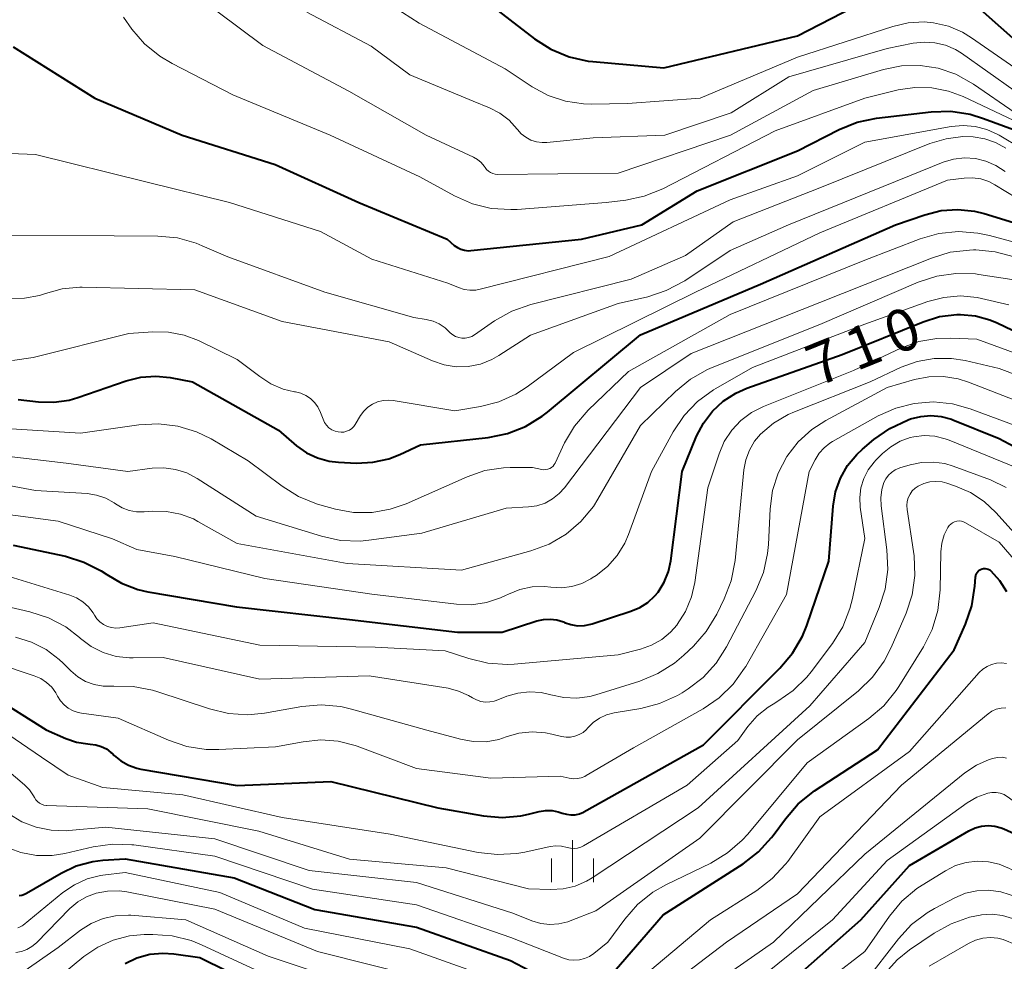
# Model space of a CAD drawing. Units: metres. Extents: x -72000 to -70000, y 18631 to 19500.
# Drawn here: x -71536 to -71449, y 19259 to 19343 of the extents above; entities that cross this region are included whole.
import ezdxf

# ---------------------------------------------------------------- set-up
doc = ezdxf.new("R2010")
doc.units = ezdxf.units.M
for name, color, linetype, lineweight in [('633400_荒地', 7, 'Continuous', 13), ('710100_等高線(計曲線)', 7, 'Continuous', 40), ('710200_等高線(主曲線)', 7, 'Continuous', 13)]:
    doc.layers.add(name, color=color, linetype=linetype, lineweight=lineweight)
doc.styles.add('Style-WORKING', font='MS Gothic.ttf')

msp = doc.modelspace()

# ---------------------------------------------------------------- linework, layer by layer
at = {"layer": '633400_荒地', "linetype": 'Continuous', "lineweight": 13}
for p, q in [((-71487.07, 19266.355), (-71487.07, 19270.105)), ((-71488.944, 19266.355), (-71488.944, 19268.455)), ((-71485.194, 19266.355), (-71485.194, 19268.455))]:
    msp.add_line(p, q, dxfattribs=at)
at = {"layer": '710100_等高線(計曲線)', "linetype": 'Continuous', "lineweight": 40, "flags": 128}
for points, elevation in [([(-71489, 19340.67), (-71487.39, 19340), (-71485.69, 19339.62), (-71485.27, 19339.57), (-71478.94, 19339), (-71467, 19341.88), (-71459.03, 19346), (-71458.08, 19346.39), (-71457.08, 19346.61), (-71456.06, 19346.65), (-71455.05, 19346.52), (-71454.6, 19346.4), (-71454.39, 19346.33), (-71452.77, 19345.67), (-71451.3, 19344.75), (-71450.68, 19344.24), (-71447, 19340.96)], 680), ([(-71494.88, 19345), (-71490.47, 19341.61), (-71489, 19340.67)], 680), ([(-71537, 19340.87), (-71529.71, 19336.29), (-71521.92, 19333), (-71513.61, 19330.39), (-71506.14, 19327), (-71498.28, 19323.72), (-71497.64, 19323.17), (-71497.36, 19322.97), (-71497.05, 19322.82), (-71496.73, 19322.73), (-71496.39, 19322.69), (-71496.16, 19322.7), (-71486.27, 19323.73), (-71480.9, 19325), (-71475.95, 19328.05), (-71467, 19331.62), (-71463.28, 19333.5), (-71461.67, 19334.15), (-71459.93, 19334.51), (-71455.05, 19335.08), (-71453.31, 19335.13), (-71451.58, 19334.87), (-71450.38, 19334.5), (-71446.83, 19333.17)], 690), ([(-71536.57, 19309.43), (-71534.76, 19309.21), (-71533.38, 19309.17), (-71532, 19309.37), (-71531.23, 19309.59), (-71526.92, 19311.08), (-71525.62, 19311.41), (-71524.28, 19311.5), (-71523, 19311.37), (-71521, 19311), (-71513.33, 19306.67), (-71511.71, 19305.29), (-71510.82, 19304.66), (-71509.84, 19304.2), (-71508.79, 19303.92), (-71507.96, 19303.82), (-71506.37, 19303.75), (-71504.9, 19303.82), (-71503.47, 19304.14), (-71502.49, 19304.51), (-71500.64, 19305.36), (-71494.6, 19306.04), (-71492.89, 19306.39), (-71491.27, 19307.02), (-71489.78, 19307.93), (-71489.32, 19308.29), (-71481, 19315.2), (-71470.3, 19319.7), (-71458.25, 19325), (-71455.62, 19325.9), (-71454.17, 19326.27), (-71452.68, 19326.37), (-71451.2, 19326.21), (-71450.34, 19326), (-71445, 19324.38)], 700), ([(-71537, 19296.42), (-71532.33, 19295.43), (-71530.69, 19294.92), (-71529.16, 19294.14), (-71528.66, 19293.81), (-71527.33, 19293.02), (-71525.87, 19292.47), (-71524.98, 19292.27), (-71517.08, 19290.92), (-71507, 19289.8), (-71497.35, 19288.65), (-71493.35, 19288.65), (-71490.25, 19289.66), (-71489.67, 19289.79), (-71489.07, 19289.82), (-71488.47, 19289.75), (-71487.89, 19289.57), (-71487.79, 19289.53), (-71487.22, 19289.34), (-71486.63, 19289.24), (-71486.02, 19289.26), (-71485.43, 19289.37), (-71485.33, 19289.4), (-71481.86, 19290.52), (-71481.07, 19290.85), (-71480.36, 19291.32), (-71479.73, 19291.9), (-71479.44, 19292.24), (-71478.9, 19293.12), (-71478.52, 19294.07), (-71478.31, 19295.03), (-71477.28, 19303), (-71476, 19306.15), (-71475.39, 19307.32), (-71474.59, 19308.38), (-71473.62, 19309.27), (-71472.5, 19309.99), (-71471.51, 19310.43), (-71463, 19313.44), (-71455.79, 19316.35), (-71454.31, 19316.81), (-71452.77, 19316.99), (-71452.46, 19317), (-71451.12, 19316.88), (-71449.83, 19316.54), (-71449.17, 19316.26), (-71445, 19314.28)], 710), ([(-71486.06, 19272.64), (-71475.39, 19278.61), (-71468.56, 19285.44), (-71467.44, 19286.78), (-71466.56, 19288.29), (-71466.17, 19289.26), (-71464.2, 19295), (-71463.81, 19299.9), (-71463.6, 19301.17), (-71463.17, 19302.39), (-71462.53, 19303.52), (-71461.71, 19304.52), (-71461.19, 19305), (-71460.18, 19305.84), (-71458.76, 19306.84), (-71457.11, 19307.6), (-71456.9, 19307.68), (-71456, 19307.91), (-71455.08, 19307.99), (-71454.16, 19307.9), (-71453.26, 19307.65), (-71453.13, 19307.6), (-71449, 19305.94), (-71441.86, 19302.14)], 720), ([(-71483.76, 19257.94), (-71479, 19263.43), (-71471.86, 19267.99), (-71470.48, 19269.05), (-71469.31, 19270.34), (-71469.18, 19270.51), (-71468.08, 19272.01), (-71466.93, 19273.33), (-71465.47, 19274.49), (-71459.85, 19278.15), (-71453, 19287.08), (-71451.99, 19289.37), (-71451.43, 19291.02), (-71451.16, 19292.77), (-71451.11, 19293.58), (-71451.09, 19293.72), (-71451.04, 19293.86), (-71450.97, 19293.98), (-71450.88, 19294.09), (-71450.78, 19294.18), (-71450.66, 19294.26), (-71450.52, 19294.31), (-71450.39, 19294.34), (-71450.24, 19294.34), (-71450.1, 19294.32), (-71449.97, 19294.28), (-71449.84, 19294.21), (-71449.75, 19294.13), (-71448.96, 19293.28), (-71448.33, 19292.3)], 730), ([(-71539, 19283.03), (-71534.06, 19279.94), (-71532.32, 19279.18), (-71531.35, 19278.85), (-71530.33, 19278.69), (-71530.14, 19278.68), (-71529.63, 19278.62), (-71529.14, 19278.47), (-71528.69, 19278.24), (-71528.28, 19277.93), (-71528.18, 19277.85), (-71528, 19277.66), (-71527.4, 19277.17), (-71526.72, 19276.79), (-71525.98, 19276.53), (-71525.62, 19276.45), (-71517.01, 19274.99), (-71508.65, 19275.35), (-71499.09, 19273), (-71495.03, 19272.28), (-71493.36, 19272.13), (-71491.68, 19272.28), (-71491, 19272.43), (-71490.05, 19272.67), (-71489.48, 19272.76), (-71488.91, 19272.75), (-71488.35, 19272.64), (-71488, 19272.52), (-71487.63, 19272.41), (-71487.24, 19272.36), (-71486.85, 19272.37), (-71486.47, 19272.46), (-71486.11, 19272.61), (-71486.06, 19272.64)], 720), ([(-71473, 19252.68), (-71461.34, 19263), (-71457, 19267.84), (-71451.69, 19270.94), (-71451.15, 19271.19), (-71450.58, 19271.35), (-71449.99, 19271.4), (-71449.39, 19271.35), (-71448.82, 19271.2), (-71448.59, 19271.11), (-71447, 19270.4), (-71441.09, 19264.91), (-71435, 19259.69), (-71427.5, 19256.5)], 740), ([(-71531.37, 19267.8), (-71529.91, 19268.2), (-71529, 19268.31), (-71527, 19268.45), (-71517.27, 19266.73), (-71510.07, 19263.93), (-71501, 19262.35), (-71492.62, 19259.38), (-71488.1, 19257)], 730), ([(-71536.47, 19265.18), (-71536.22, 19265.21), (-71535.99, 19265.28), (-71535.81, 19265.37), (-71532.73, 19267.16), (-71531.37, 19267.8)], 730), ([(-71527.02, 19259.11), (-71525.96, 19259.61), (-71524.82, 19259.92), (-71523.65, 19260.03), (-71522.68, 19259.96), (-71520.36, 19259.64), (-71513, 19256.01)], 740)]:
    msp.add_lwpolyline(points, dxfattribs=dict(at, elevation=elevation))
at = {"layer": '710200_等高線(主曲線)', "linetype": 'Continuous', "lineweight": 13, "flags": 128}
for points, elevation in [([(-71505.24, 19345.89), (-71500.78, 19343), (-71493.09, 19338.91), (-71490.68, 19337.32), (-71489.25, 19336.55), (-71487.71, 19336.04), (-71486.1, 19335.8), (-71485.38, 19335.78), (-71482.16, 19335.84), (-71475.69, 19336.31), (-71467, 19339.96), (-71458.5, 19342.71), (-71457.11, 19343.03), (-71455.69, 19343.1), (-71454.86, 19343.03)], 682), ([(-71518.82, 19344.08), (-71514.71, 19341), (-71507.06, 19336.94), (-71500.13, 19333), (-71495.92, 19331.04), (-71495.56, 19330.83), (-71495.24, 19330.56), (-71494.97, 19330.24), (-71494.89, 19330.11), (-71494.75, 19329.93), (-71494.59, 19329.78), (-71494.4, 19329.66), (-71494.2, 19329.57), (-71493.98, 19329.52), (-71493.78, 19329.5), (-71483, 19329.61), (-71472.98, 19333), (-71465.61, 19337), (-71459.33, 19338.85), (-71457.71, 19339.18), (-71456.06, 19339.22), (-71454.43, 19338.97), (-71452.86, 19338.44), (-71451.28, 19337.56), (-71447.56, 19335)], 686), ([(-71510.78, 19343.98), (-71505.06, 19340.94), (-71501.61, 19338.39), (-71495.96, 19336.04), (-71494.48, 19335.43), (-71493.56, 19334.96), (-71492.74, 19334.33), (-71492.03, 19333.55), (-71492, 19333.51), (-71491.65, 19333.12), (-71491.24, 19332.81)], 684), ([(-71527.17, 19343.52), (-71526.42, 19342.46), (-71525.28, 19341.14), (-71523.93, 19340.04), (-71522.83, 19339.39), (-71517.39, 19336.61), (-71508.72, 19333), (-71500.71, 19329.29), (-71497.62, 19327.59), (-71496.02, 19326.89), (-71494.33, 19326.47), (-71492.59, 19326.36), (-71492.02, 19326.38), (-71484.07, 19327), (-71482.33, 19327.21), (-71480.68, 19327.55), (-71479.03, 19328.22), (-71469, 19333.4), (-71461, 19336.31), (-71458, 19337.04), (-71456.51, 19337.27), (-71455, 19337.24), (-71453.52, 19336.94), (-71452.21, 19336.45), (-71447.7, 19334.3)], 688), ([(-71454.86, 19343.03), (-71453.52, 19342.72), (-71452.26, 19342.19), (-71451.46, 19341.7), (-71446.06, 19337.94)], 682), ([(-71491.24, 19332.81), (-71490.79, 19332.57), (-71490.3, 19332.41), (-71489.79, 19332.34), (-71489.36, 19332.35), (-71485.24, 19332.76), (-71478.84, 19333), (-71472.92, 19335), (-71467.78, 19338.22), (-71459, 19340.73), (-71456.66, 19341.2), (-71455.7, 19341.31), (-71454.73, 19341.25), (-71453.79, 19341.02), (-71452.9, 19340.64), (-71452.37, 19340.31), (-71447.65, 19337)], 684), ([(-71544.82, 19331.65), (-71535, 19331.29), (-71525.16, 19328.84), (-71517.71, 19327), (-71509.58, 19324.42), (-71505, 19321.95), (-71498.2, 19319.8), (-71497.26, 19319.4), (-71496.76, 19319.24), (-71496.24, 19319.16), (-71495.71, 19319.18), (-71495.32, 19319.25), (-71483.81, 19322.19), (-71473, 19327.22), (-71467, 19329.36), (-71461, 19332.38), (-71453.29, 19333.78), (-71452.21, 19333.88), (-71451.13, 19333.79), (-71450.09, 19333.52), (-71449.1, 19333.07), (-71449, 19333.01), (-71447, 19331.81)], 692), ([(-71524.09, 19323.99), (-71522.35, 19323.83), (-71520.67, 19323.36), (-71520.13, 19323.14), (-71517.86, 19322.14), (-71509.2, 19319), (-71501.25, 19316.75), (-71500.13, 19316.57), (-71499.53, 19316.42), (-71498.97, 19316.17), (-71498.46, 19315.82), (-71498.2, 19315.58), (-71498, 19315.38), (-71497.77, 19315.19), (-71497.52, 19315.04), (-71497.24, 19314.94), (-71496.95, 19314.89), (-71496.65, 19314.89), (-71496.36, 19314.94), (-71496.08, 19315.04), (-71495.83, 19315.18), (-71494.03, 19316.43), (-71492.51, 19317.29), (-71490.8, 19317.89), (-71481.83, 19320.17), (-71477, 19322.27), (-71472.74, 19325.26), (-71465, 19328.29), (-71455.18, 19332.25), (-71453.74, 19332.69), (-71452.24, 19332.87), (-71451.31, 19332.85), (-71450.28, 19332.68), (-71449.31, 19332.34), (-71448.4, 19331.83)], 694), ([(-71534.11, 19318.89), (-71532.62, 19319.29), (-71531.07, 19319.43), (-71530.85, 19319.43), (-71520.79, 19319.21), (-71513, 19316.38), (-71503.45, 19314.55), (-71499.59, 19312.86), (-71498.55, 19312.51), (-71497.47, 19312.34), (-71496.38, 19312.37), (-71495.3, 19312.58), (-71494.28, 19312.98), (-71493.66, 19313.34), (-71490.83, 19315.17), (-71483, 19317.98), (-71480.36, 19318.59), (-71478.71, 19319.13), (-71477.06, 19320.01), (-71473, 19322.72), (-71467.79, 19325), (-71457, 19329.38), (-71454, 19330.58), (-71453.07, 19330.86), (-71452.1, 19330.97), (-71451.12, 19330.92), (-71450.18, 19330.69), (-71449.28, 19330.31), (-71448.47, 19329.77)], 696), ([(-71537.07, 19312.89), (-71535.23, 19313.17), (-71526.69, 19315.31), (-71524.54, 19315.46), (-71523.13, 19315.43), (-71521.74, 19315.16), (-71520.45, 19314.67), (-71517, 19313), (-71515, 19311.46), (-71514, 19310.81), (-71512.9, 19310.35), (-71511.89, 19310.11), (-71511.81, 19310.1), (-71511.33, 19309.98), (-71510.87, 19309.78), (-71510.46, 19309.51), (-71510.1, 19309.16), (-71509.81, 19308.76), (-71509.58, 19308.27), (-71509.35, 19307.65), (-71509.22, 19307.37), (-71509.04, 19307.12), (-71508.82, 19306.9), (-71508.56, 19306.72), (-71508.28, 19306.59), (-71508, 19306.52), (-71507.74, 19306.49), (-71507.49, 19306.51), (-71507.24, 19306.58), (-71507, 19306.69), (-71506.79, 19306.83), (-71506.61, 19307.01), (-71506.47, 19307.2), (-71506, 19307.98), (-71505.71, 19308.38), (-71505.35, 19308.73), (-71504.93, 19309), (-71504.48, 19309.2), (-71503.99, 19309.32), (-71503.5, 19309.35), (-71503.1, 19309.32), (-71497.59, 19308.41), (-71495.29, 19308.79), (-71493.67, 19309.21), (-71492.14, 19309.9), (-71491.13, 19310.55), (-71487, 19313.6), (-71476.1, 19319), (-71465, 19324.28), (-71453.61, 19329), (-71452.12, 19329.18), (-71451.38, 19329.2), (-71450.63, 19329.1), (-71449.92, 19328.87), (-71449.37, 19328.58), (-71443.5, 19325)], 698), ([(-71537.2, 19306.8), (-71531, 19306.43), (-71525.79, 19307.17), (-71524.05, 19307.26), (-71522.32, 19307.05), (-71520.65, 19306.54), (-71519.34, 19305.9), (-71516.04, 19303.96), (-71513.01, 19301.69), (-71511.54, 19300.76), (-71509.92, 19300.11), (-71509.62, 19300.02), (-71508.24, 19299.64), (-71506.62, 19299.35), (-71504.97, 19299.35), (-71503.35, 19299.63), (-71501.93, 19300.12), (-71496.49, 19302.53), (-71494.91, 19303.07), (-71493.25, 19303.33), (-71492.65, 19303.35), (-71490.64, 19303.36), (-71489.82, 19303.17), (-71489.64, 19303.15), (-71489.46, 19303.16), (-71489.28, 19303.19), (-71489.11, 19303.26), (-71488.95, 19303.36), (-71488.82, 19303.48), (-71488.71, 19303.63), (-71488.64, 19303.75), (-71487.79, 19305.54), (-71486.91, 19307.05), (-71485.67, 19308.48), (-71482.07, 19311.93), (-71473, 19317), (-71461, 19321.84), (-71456.04, 19323.74), (-71454.37, 19324.22), (-71452.63, 19324.4), (-71450.9, 19324.27), (-71449.85, 19324.05), (-71445, 19322.74)], 702), ([(-71539, 19324.05), (-71527.98, 19324.02), (-71524.09, 19323.99)], 694), ([(-71489.53, 19300.18), (-71488.86, 19300.55), (-71488.26, 19301.02), (-71487.79, 19301.55), (-71481, 19310.5), (-71476.48, 19313.52), (-71465, 19318.06), (-71455.04, 19322.04), (-71453.37, 19322.55), (-71451.64, 19322.75), (-71451.28, 19322.76), (-71451.08, 19322.76), (-71449.34, 19322.6), (-71447.66, 19322.14)], 704), ([(-71543, 19302.8), (-71535, 19301.31), (-71530.4, 19301.02), (-71529.56, 19300.89), (-71528.75, 19300.62), (-71528, 19300.21), (-71527.86, 19300.11), (-71527.28, 19299.76), (-71526.65, 19299.52), (-71525.99, 19299.4), (-71525.31, 19299.39), (-71524.55, 19299.45), (-71523.31, 19299.43), (-71522.08, 19299.2), (-71520.92, 19298.76), (-71520.51, 19298.54), (-71517, 19296.56), (-71507.2, 19294.8), (-71497, 19294.19), (-71490.79, 19295.91), (-71489.16, 19296.52), (-71487.65, 19297.4), (-71486.33, 19298.54), (-71485.22, 19299.88), (-71484.81, 19300.53), (-71481, 19307.1), (-71477.9, 19310.13), (-71476.55, 19311.24), (-71475.03, 19312.09), (-71474.61, 19312.27), (-71465, 19316.1), (-71456.23, 19319.88), (-71454.57, 19320.42), (-71452.85, 19320.67), (-71451.11, 19320.62), (-71450.8, 19320.58), (-71447.86, 19320.14)], 706), ([(-71543.99, 19300.01), (-71533, 19298.55), (-71528.13, 19297), (-71525.97, 19296.03), (-71522.58, 19295.42), (-71514.54, 19293.46), (-71505, 19292.04), (-71497.42, 19291.15), (-71496.09, 19291.11), (-71494.77, 19291.3), (-71493.5, 19291.72), (-71493.06, 19291.92), (-71492.8, 19292.06), (-71491.77, 19292.47), (-71490.68, 19292.7), (-71489.57, 19292.74), (-71489, 19292.68), (-71488.07, 19292.63), (-71487.15, 19292.74), (-71486.26, 19293.01), (-71485.44, 19293.42), (-71485.31, 19293.5), (-71484.96, 19293.73), (-71483.95, 19294.53), (-71483.1, 19295.49), (-71482.42, 19296.59), (-71482.09, 19297.36), (-71480.02, 19303), (-71478.08, 19306.53), (-71477.11, 19307.98), (-71475.91, 19309.24), (-71474.5, 19310.27), (-71474.28, 19310.4), (-71471, 19312.27), (-71461, 19316.13), (-71455.35, 19318.16), (-71453.92, 19318.53), (-71452.44, 19318.66), (-71450.96, 19318.52), (-71450.56, 19318.44), (-71448.13, 19317.87)], 708), ([(-71537.38, 19318.42), (-71536, 19318.45), (-71534.65, 19318.71), (-71534.11, 19318.89)], 696), ([(-71538.13, 19293.87), (-71531.95, 19291.97), (-71531.34, 19291.72), (-71530.78, 19291.37), (-71530.28, 19290.92), (-71529.88, 19290.4), (-71529.74, 19290.17), (-71529.53, 19289.85), (-71529.26, 19289.57), (-71528.95, 19289.34), (-71528.6, 19289.17), (-71528.23, 19289.07), (-71527.84, 19289.02), (-71527.48, 19289.05), (-71524.52, 19289.48), (-71515, 19287.51), (-71504.68, 19287.32), (-71498.44, 19287), (-71496.33, 19286.3), (-71494.63, 19285.89), (-71492.89, 19285.79), (-71492.29, 19285.82), (-71483, 19286.64), (-71481, 19287.15), (-71480.02, 19287.49), (-71479.12, 19288), (-71478.32, 19288.66), (-71477.75, 19289.3), (-71477.73, 19289.33), (-71476.98, 19290.51), (-71476.46, 19291.8), (-71476.17, 19293.08), (-71475, 19301.55), (-71474, 19304.58), (-71473.53, 19305.67), (-71472.87, 19306.67), (-71472.05, 19307.54), (-71471.1, 19308.25), (-71470.04, 19308.78), (-71461.99, 19312.01), (-71457.71, 19314.02), (-71456.17, 19314.58), (-71454.55, 19314.87), (-71453.31, 19314.9), (-71451, 19314.8), (-71442.36, 19311.64)], 712), ([(-71539, 19291.28), (-71535.52, 19290.48), (-71533.86, 19289.94), (-71532.32, 19289.13), (-71531.08, 19288.18), (-71531, 19288.11), (-71530.04, 19287.39), (-71528.97, 19286.85), (-71527.82, 19286.5), (-71526.63, 19286.36), (-71526.31, 19286.36), (-71523.61, 19286.39), (-71515, 19284.47), (-71505.23, 19284.77), (-71498.18, 19283.65), (-71497.25, 19283.41), (-71496.37, 19283.02), (-71496, 19282.8), (-71495.65, 19282.61), (-71495.26, 19282.48), (-71494.86, 19282.42), (-71494.46, 19282.43), (-71494.07, 19282.51), (-71493.88, 19282.57), (-71492.95, 19282.94), (-71491.96, 19283.23), (-71490.92, 19283.35), (-71489.89, 19283.28), (-71489, 19283.08), (-71487.86, 19282.82), (-71486.69, 19282.78), (-71485.54, 19282.93), (-71485, 19283.07), (-71481.06, 19284.3), (-71479.45, 19284.97), (-71477.98, 19285.9), (-71477.14, 19286.61), (-71476.29, 19287.42), (-71475.14, 19288.73), (-71474.21, 19290.26), (-71473.54, 19291.63), (-71472.91, 19293.25), (-71472.57, 19295.06), (-71471.78, 19303.15), (-71471.61, 19304.05), (-71471.29, 19304.91), (-71470.83, 19305.7), (-71470.3, 19306.32), (-71469.14, 19307.31), (-71467.83, 19308.09), (-71467.27, 19308.33), (-71460.51, 19311), (-71457.75, 19312.29), (-71456.31, 19312.81), (-71454.79, 19313.08), (-71453.26, 19313.08), (-71452.04, 19312.89), (-71449, 19312.19), (-71440.87, 19309.13)], 714), ([(-71459, 19310.48), (-71456.55, 19311.19), (-71455.26, 19311.45), (-71453.95, 19311.47), (-71452.66, 19311.27), (-71451.72, 19310.97), (-71446.67, 19309)], 716), ([(-71536.79, 19288.21), (-71535.38, 19287.78), (-71534.06, 19287.1), (-71532.89, 19286.21), (-71532.54, 19285.88), (-71531.87, 19285.2), (-71531.25, 19284.68), (-71530.54, 19284.26), (-71529.77, 19283.98), (-71528.97, 19283.83), (-71528.17, 19283.83), (-71528.03, 19283.84), (-71526.29, 19283.82), (-71524.57, 19283.5), (-71524.08, 19283.35), (-71519.49, 19281.81), (-71517.79, 19281.4), (-71516.05, 19281.29), (-71514.58, 19281.44), (-71511.25, 19282.03), (-71509.51, 19282.18), (-71507.77, 19282.02), (-71506.8, 19281.8), (-71500.09, 19279.91), (-71497.07, 19279.1), (-71495.94, 19278.9), (-71494.8, 19278.89), (-71493.67, 19279.09), (-71493, 19279.31), (-71491.86, 19279.64), (-71490.68, 19279.76), (-71489.5, 19279.68), (-71488.92, 19279.56), (-71488.06, 19279.35), (-71487.66, 19279.28), (-71487.25, 19279.29), (-71486.86, 19279.37), (-71486.48, 19279.52), (-71486.13, 19279.72), (-71485.83, 19279.99), (-71485.73, 19280.1), (-71485.24, 19280.59), (-71484.67, 19280.98), (-71484.05, 19281.27), (-71483.37, 19281.45), (-71480.98, 19281.85), (-71479.3, 19282.29), (-71477.71, 19283.01), (-71477.3, 19283.26), (-71476.77, 19283.59), (-71475.42, 19284.62), (-71474.26, 19285.88), (-71473.32, 19287.34), (-71470.71, 19292.36), (-71470.04, 19293.97), (-71469.67, 19295.67), (-71469.59, 19296.49), (-71469.44, 19299.65), (-71469.22, 19301.29), (-71468.71, 19302.86), (-71467.94, 19304.32), (-71466.93, 19305.63), (-71465.71, 19306.74), (-71464.46, 19307.54), (-71459, 19310.48)], 716), ([(-71473.99, 19282.81), (-71472.74, 19284.03), (-71471.72, 19285.44), (-71471.62, 19285.61), (-71467.97, 19292.03), (-71465.95, 19303), (-71465.43, 19304.05), (-71465.07, 19304.62), (-71464.63, 19305.12), (-71464.1, 19305.53), (-71463.87, 19305.68), (-71459.79, 19307.96), (-71458.23, 19308.66), (-71456.58, 19309.07), (-71454.87, 19309.2), (-71453.17, 19309.03), (-71451.59, 19308.58), (-71447.34, 19307)], 718), ([(-71541, 19281.93), (-71534.49, 19277.51), (-71532.09, 19275.91), (-71529, 19274.79), (-71521.86, 19274.14), (-71513, 19272.12), (-71503.36, 19270.64), (-71495.51, 19269.01), (-71493.78, 19268.81), (-71492.04, 19268.91), (-71491.34, 19269.03), (-71489.08, 19269.53), (-71488.57, 19269.59), (-71488.07, 19269.57), (-71487.55, 19269.45), (-71487.25, 19269.38), (-71486.94, 19269.37), (-71486.64, 19269.4), (-71486.34, 19269.49), (-71486.11, 19269.6), (-71476.84, 19275), (-71472.33, 19279), (-71471.42, 19280.24), (-71470.6, 19281.19), (-71469.62, 19281.98), (-71469.18, 19282.25), (-71468.76, 19282.49), (-71467.37, 19283.45), (-71466.16, 19284.64), (-71465.79, 19285.11), (-71463.88, 19287.66), (-71462.96, 19289.15), (-71462.32, 19290.76), (-71462.09, 19291.66), (-71461, 19297.03), (-71461.39, 19299.82), (-71461.43, 19300.69), (-71461.33, 19301.54), (-71461.07, 19302.37), (-71460.68, 19303.14), (-71460.16, 19303.83), (-71459.99, 19304.01), (-71459.41, 19304.59), (-71458.67, 19305.21), (-71457.84, 19305.69), (-71456.94, 19306.02)], 722), ([(-71456.94, 19306.02), (-71456.62, 19306.09), (-71455.68, 19306.2), (-71454.74, 19306.14), (-71453.82, 19305.92), (-71453.47, 19305.8), (-71446.9, 19303.1)], 722), ([(-71543, 19304.98), (-71532.27, 19303.73), (-71526.78, 19303), (-71524.61, 19303.28), (-71523.56, 19303.32), (-71522.52, 19303.18), (-71521.52, 19302.87), (-71520.59, 19302.38), (-71515.31, 19299), (-71509.49, 19297.22), (-71507.79, 19296.85), (-71506.04, 19296.79), (-71505.27, 19296.86), (-71500.52, 19297.48), (-71493, 19299.71), (-71491, 19299.83), (-71490.25, 19299.94), (-71489.53, 19300.18)], 704), ([(-71458.88, 19302.66), (-71458.6, 19302.92), (-71458.28, 19303.14), (-71457.92, 19303.29), (-71457.86, 19303.31), (-71456.94, 19303.59), (-71455.92, 19303.81), (-71454.87, 19303.84), (-71453.83, 19303.7), (-71453.09, 19303.48), (-71449.76, 19302.24), (-71448.38, 19301.57)], 724), ([(-71537.59, 19276.41), (-71536, 19275.05), (-71535.55, 19274.59), (-71535.19, 19274.06), (-71535.1, 19273.9), (-71534.99, 19273.71), (-71534.84, 19273.55), (-71534.67, 19273.41), (-71534.48, 19273.31), (-71534.27, 19273.24), (-71534.06, 19273.21), (-71534.02, 19273.21), (-71525, 19272.91), (-71515.09, 19270.91), (-71507, 19268.42), (-71498.37, 19267.63), (-71491, 19265.76), (-71489, 19265.7), (-71487.91, 19265.76), (-71486.84, 19266.01), (-71485.83, 19266.44), (-71485.33, 19266.74), (-71475.86, 19273), (-71465.9, 19282.1), (-71461, 19287.74), (-71459.7, 19290.85), (-71459.17, 19292.51), (-71458.94, 19294.24), (-71459.01, 19296.01), (-71459.53, 19299.94), (-71459.56, 19300.66), (-71459.47, 19301.38), (-71459.28, 19302), (-71459.11, 19302.35), (-71458.88, 19302.66)], 724), ([(-71537.39, 19272.46), (-71536.22, 19271.75), (-71534.95, 19271.25), (-71533.62, 19270.98), (-71532.25, 19270.95), (-71532.04, 19270.96), (-71528.74, 19271.26), (-71519, 19270.21), (-71510.6, 19267.4), (-71501, 19266.33), (-71492.41, 19263.59), (-71490.71, 19262.91), (-71489.92, 19262.68), (-71489.11, 19262.59), (-71488.3, 19262.64), (-71487.51, 19262.83), (-71487.29, 19262.91), (-71485, 19263.8), (-71475.72, 19270.28), (-71467, 19279.04), (-71461.54, 19283.44), (-71460.29, 19284.65), (-71459.26, 19286.06), (-71458.63, 19287.28), (-71457.31, 19290.35), (-71456.77, 19292), (-71456.52, 19293.73), (-71456.57, 19295.47), (-71456.63, 19295.85), (-71457.22, 19299.61), (-71457.24, 19299.97), (-71457.21, 19300.32), (-71457.11, 19300.66), (-71456.95, 19300.98), (-71456.75, 19301.26), (-71456.49, 19301.51), (-71456.22, 19301.7), (-71455.72, 19301.93), (-71455.19, 19302.07), (-71454.64, 19302.11), (-71454.09, 19302.06), (-71453.67, 19301.95), (-71452.88, 19301.7), (-71451.54, 19301.12)], 726), ([(-71451.54, 19301.12), (-71450.33, 19300.32), (-71449.28, 19299.34), (-71445.2, 19294.8)], 726), ([(-71485.57, 19259.73), (-71485.17, 19260), (-71483.94, 19261), (-71482.42, 19263.06), (-71481.27, 19264.37), (-71479.9, 19265.45), (-71478.74, 19266.12), (-71474.74, 19268.06), (-71473.25, 19268.96), (-71471.93, 19270.1), (-71471.43, 19270.65), (-71466.13, 19277), (-71460.62, 19280.96), (-71459.29, 19282.1), (-71458.19, 19283.45), (-71457.95, 19283.82), (-71455.76, 19287.35), (-71454.97, 19288.91), (-71454.47, 19290.58), (-71454.26, 19292.44), (-71454.2, 19295.84), (-71454.12, 19296.61), (-71453.9, 19297.35), (-71453.59, 19298), (-71453.47, 19298.17), (-71453.32, 19298.31), (-71453.16, 19298.42), (-71452.97, 19298.51), (-71452.77, 19298.56), (-71452.57, 19298.58), (-71452.37, 19298.56), (-71452.17, 19298.5), (-71452, 19298.42), (-71449, 19296.69), (-71445, 19292.08)], 728), ([(-71541.79, 19287), (-71535.12, 19284.77), (-71534.54, 19284.52), (-71534.02, 19284.18), (-71533.57, 19283.75), (-71533.2, 19283.25), (-71533.04, 19282.96), (-71532.79, 19282.54), (-71532.47, 19282.18), (-71532.09, 19281.87), (-71531.66, 19281.64), (-71531.2, 19281.48), (-71530.9, 19281.43), (-71527.64, 19281), (-71523.15, 19279.02), (-71521.5, 19278.46), (-71519.77, 19278.2), (-71518.66, 19278.19), (-71513.58, 19278.42), (-71511.11, 19278.89), (-71509.55, 19279.05), (-71507.99, 19278.93), (-71506.47, 19278.55), (-71506.29, 19278.48), (-71501, 19276.5), (-71494.38, 19275.62), (-71488.18, 19275.82), (-71487.37, 19275.63), (-71487.02, 19275.58), (-71486.66, 19275.59), (-71486.31, 19275.66), (-71485.97, 19275.79), (-71485.85, 19275.86), (-71481.65, 19278.35), (-71475.43, 19281.83), (-71473.99, 19282.81)], 718), ([(-71484.27, 19255), (-71474.77, 19263), (-71470.64, 19265.61), (-71469.25, 19266.67), (-71468.07, 19267.95), (-71467.87, 19268.21), (-71465, 19272.19), (-71457, 19278), (-71450.78, 19285.05), (-71450.46, 19285.36), (-71450.08, 19285.61), (-71449.67, 19285.79), (-71449.24, 19285.9), (-71448.79, 19285.92), (-71448.34, 19285.87)], 732), ([(-71482.23, 19254.23), (-71473.33, 19261), (-71467, 19265.31), (-71457.7, 19275), (-71449.99, 19281.36), (-71449.64, 19281.6), (-71449.25, 19281.78), (-71448.83, 19281.89), (-71448.4, 19281.92)], 734), ([(-71452.06, 19276.1), (-71451.03, 19276.8), (-71449.88, 19277.3), (-71449.57, 19277.4), (-71449.16, 19277.49), (-71448.74, 19277.5), (-71448.33, 19277.43)], 736), ([(-71481, 19252.73), (-71469.14, 19261), (-71461, 19268.85), (-71452.06, 19276.1)], 736), ([(-71475, 19254.04), (-71463.86, 19263), (-71459, 19268.3), (-71451.84, 19273.44), (-71451, 19273.93), (-71450, 19274.3), (-71449.64, 19274.36), (-71449.27, 19274.36), (-71448.9, 19274.29), (-71448.56, 19274.17), (-71448.24, 19273.98), (-71448.18, 19273.93), (-71444.71, 19271.29), (-71439.73, 19266.27), (-71435.29, 19262.26), (-71433.9, 19261.21), (-71432.34, 19260.42), (-71432.13, 19260.33), (-71429.16, 19259.21)], 738), ([(-71537.62, 19269.47), (-71536.31, 19268.99), (-71534.93, 19268.74), (-71533.53, 19268.74), (-71532.4, 19268.92), (-71529.88, 19269.51), (-71528.15, 19269.76), (-71526.41, 19269.7), (-71526.23, 19269.68), (-71519, 19268.67), (-71510.28, 19265.72), (-71501, 19264.34), (-71492.59, 19261.41), (-71487.88, 19259.57), (-71487.42, 19259.44), (-71486.95, 19259.39), (-71486.47, 19259.42), (-71486.01, 19259.53), (-71485.57, 19259.73)], 728), ([(-71467, 19255.52), (-71461, 19260.16), (-71458.79, 19263.32), (-71457.67, 19264.65), (-71456.34, 19265.78), (-71455.87, 19266.08), (-71453.79, 19267.38), (-71452.9, 19267.83), (-71451.94, 19268.12), (-71450.95, 19268.24), (-71449.96, 19268.18), (-71448.99, 19267.95), (-71448.07, 19267.56), (-71447.67, 19267.33), (-71444.63, 19265.37), (-71439, 19260.82), (-71433.6, 19257)], 742), ([(-71532.56, 19265.44), (-71531.54, 19266.13), (-71530.41, 19266.64), (-71529.22, 19266.94), (-71529, 19266.97), (-71527, 19267.23), (-71518.56, 19265.44), (-71511, 19262.25), (-71501.6, 19260.4), (-71493, 19257.34)], 732), ([(-71534.94, 19260.95), (-71531.94, 19264), (-71531.25, 19264.59), (-71530.46, 19265.06), (-71529.6, 19265.38), (-71528.58, 19265.56), (-71527.55, 19265.57), (-71526.87, 19265.48), (-71519, 19263.94), (-71509.83, 19260.17), (-71500.25, 19257.75)], 734), ([(-71461, 19257.44), (-71457.99, 19261.3), (-71456.81, 19262.58), (-71455.42, 19263.63), (-71454.76, 19264), (-71452.96, 19264.95), (-71452, 19265.36), (-71450.98, 19265.59), (-71449.94, 19265.64), (-71448.84, 19265.49), (-71447.37, 19265.02), (-71446, 19264.29), (-71445.01, 19263.56), (-71440.41, 19259.59), (-71436.27, 19256.16)], 744), ([(-71536.6, 19262.29), (-71536.39, 19262.36), (-71536.21, 19262.47), (-71536.13, 19262.53), (-71532.56, 19265.44)], 732), ([(-71536.31, 19258.22), (-71533, 19260.54), (-71531, 19262.07), (-71530.04, 19262.68), (-71528.98, 19263.12), (-71527.86, 19263.36), (-71526.72, 19263.41), (-71526.49, 19263.4), (-71521.61, 19263), (-71514.24, 19259.76), (-71505.96, 19257)], 736), ([(-71459.13, 19258.26), (-71458.09, 19259.42), (-71456.99, 19260.31), (-71454.81, 19261.8), (-71453.28, 19262.65), (-71451.64, 19263.22), (-71450.68, 19263.42), (-71450.57, 19263.43), (-71449.63, 19263.49), (-71448.7, 19263.39), (-71447.79, 19263.12), (-71446.95, 19262.7), (-71446.36, 19262.29), (-71443, 19259.56), (-71439.13, 19255.71)], 746), ([(-71533.99, 19257), (-71530.69, 19259.72), (-71529.46, 19260.57), (-71528.09, 19261.19), (-71526.63, 19261.57), (-71525.31, 19261.69)], 738), ([(-71525.31, 19261.69), (-71524.55, 19261.7), (-71522.81, 19261.57), (-71521.12, 19261.14), (-71520.21, 19260.77), (-71515, 19258.35)], 738), ([(-71455.25, 19258.86), (-71451.74, 19260.88), (-71451.12, 19261.17), (-71450.46, 19261.35), (-71449.78, 19261.41), (-71449.1, 19261.35), (-71448.63, 19261.23), (-71447.48, 19260.77), (-71446.43, 19260.11), (-71445.77, 19259.55), (-71441.03, 19254.97)], 748), ([(-71536.76, 19260.09), (-71536.26, 19260.18), (-71535.78, 19260.36), (-71535.34, 19260.61), (-71534.94, 19260.95)], 734)]:
    msp.add_lwpolyline(points, dxfattribs=dict(at, elevation=elevation))

# ---------------------------------------------------------------- texts
at = {"layer": '710100_等高線(計曲線)', "linetype": 'Continuous', "lineweight": 40, "style": 'Style-WORKING'}
for s, p in [('0', (-71458.276, 19313.33, -9.999)), ('1', (-71461.753, 19311.925, -9.999)), ('7', (-71465.23, 19310.52, -9.999))]:
    msp.add_text(s, height=3.75, rotation=22, dxfattribs=at).set_placement(p)

doc.saveas('drawing.dxf')
